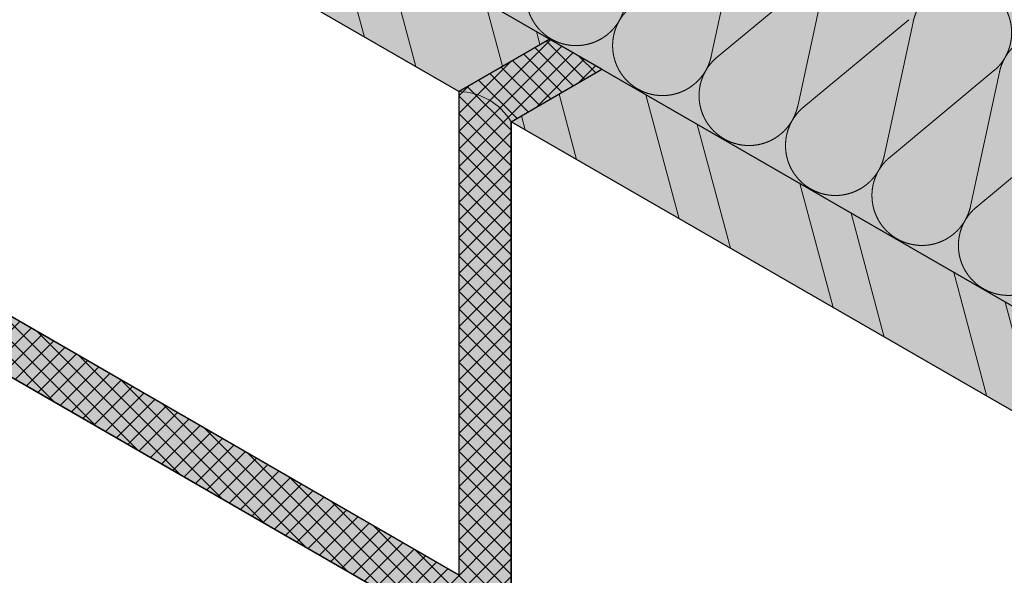
# Model space of a CAD drawing. Units: millimetres. Extents: x 0 to 619, y -150 to 1316.
# Drawn here: x 136 to 324, y 1100 to 1206 of the extents above; entities that cross this region are included whole.
import ezdxf

# ---------------------------------------------------------------- set-up
doc = ezdxf.new("R2010")
doc.units = ezdxf.units.MM
for name, color, linetype, lineweight in [('_WDVS Aufbau (2D)', 7, 'Continuous', 25), ('Abdichtung-Dichtsilikon', 7, 'Continuous', 25), ('Linie 0.13 mm schwarz', 7, 'Continuous', 13), ('Linie 0.18 mm schwarz', 7, 'Continuous', 18), ('Linie 0.25 mm schwarz', 7, 'Continuous', 25), ('WAND-Steinzeug', 7, 'Continuous', 25), ('WD-Dämmstoff EPS', 7, 'Continuous', 25)]:
    doc.layers.add(name, color=color, linetype=linetype, lineweight=lineweight)

# ---------------------------------------------------------------- blocks, each defined once
blk = doc.blocks.new('Gruppe')
at = {"layer": 'Linie 0.13 mm schwarz'}
for p, q in [((273.74, 1224.4), (268.23, 1198.82)), ((269.04, 1198.35), (289.45, 1215.32)), ((290.26, 1214.86), (284.74, 1189.27)), ((285.55, 1188.81), (305.96, 1205.78)), ((301.25, 1179.73), (306.77, 1205.31)), ((302.06, 1179.26), (322.47, 1196.24)), ((323.28, 1195.77), (317.76, 1170.19)), ((318.57, 1169.72), (338.98, 1186.69))]:
    blk.add_line(p, q, dxfattribs=at)
for points in [[(236.01, 1217.44), (235.59, 1217.06), (235.23, 1216.64), (234.86, 1216.21), (234.54, 1215.75), (234.22, 1215.29), (233.96, 1214.79), (233.7, 1214.29), (233.5, 1213.77), (233.3, 1213.24), (233.16, 1212.7), (233.03, 1212.15), (232.96, 1211.6), (232.88, 1211.04), (232.88, 1210.48), (232.87, 1209.92), (232.93, 1209.36), (232.99, 1208.8), (233.11, 1208.25), (233.24, 1207.7), (233.42, 1207.17), (233.61, 1206.64), (233.86, 1206.14), (234.11, 1205.64), (234.42, 1205.17), (234.72, 1204.7), (235.08, 1204.26), (235.44, 1203.83), (235.85, 1203.45), (236.25, 1203.06), (236.7, 1202.72), (237.15, 1202.39), (237.64, 1202.11), (238.12, 1201.83), (238.64, 1201.6), (239.16, 1201.38), (239.69, 1201.22), (240.23, 1201.06), (240.78, 1200.97), (241.34, 1200.87), (241.9, 1200.84), (242.46, 1200.81), (243.02, 1200.85), (243.58, 1200.89), (244.13, 1200.99), (244.68, 1201.09), (245.22, 1201.26), (245.75, 1201.42), (246.27, 1201.65), (246.78, 1201.88), (247.26, 1202.16), (247.74, 1202.45), (248.19, 1202.79), (248.63, 1203.13), (249.04, 1203.52), (249.44, 1203.92), (249.79, 1204.35), (250.15, 1204.79), (250.45, 1205.26), (250.75, 1205.74), (250.99, 1206.24), (251.23, 1206.75), (251.42, 1207.28), (251.6, 1207.81), (251.71, 1208.36)], [(322.47, 1196.24), (322.89, 1196.61), (323.26, 1197.04), (323.63, 1197.46), (323.94, 1197.92), (324.26, 1198.39), (324.52, 1198.88), (324.78, 1199.38), (324.98, 1199.91), (325.18, 1200.43), (325.32, 1200.97), (325.45, 1201.52), (325.53, 1202.08), (325.6, 1202.63), (325.6, 1203.19), (325.61, 1203.76), (325.55, 1204.31), (325.49, 1204.87), (325.37, 1205.42), (325.24, 1205.97), (325.06, 1206.5), (324.87, 1207.03), (324.62, 1207.53), (324.37, 1208.03), (324.07, 1208.5), (323.76, 1208.97), (323.4, 1209.41), (323.04, 1209.84), (322.63, 1210.22), (322.23, 1210.61), (321.78, 1210.95), (321.33, 1211.28), (320.84, 1211.56), (320.36, 1211.84), (319.84, 1212.07), (319.33, 1212.29), (318.79, 1212.45), (318.25, 1212.61), (317.7, 1212.7), (317.15, 1212.8), (316.59, 1212.83), (316.03, 1212.86), (315.47, 1212.82), (314.91, 1212.78), (314.35, 1212.68), (313.8, 1212.58), (313.27, 1212.41), (312.73, 1212.25), (312.22, 1212.02), (311.7, 1211.79), (311.22, 1211.51), (310.74, 1211.22), (310.29, 1210.88), (309.85, 1210.54), (309.45, 1210.15), (309.04, 1209.76), (308.69, 1209.32), (308.34, 1208.88), (308.04, 1208.41), (307.74, 1207.94), (307.49, 1207.43), (307.25, 1206.92), (307.07, 1206.39), (306.89, 1205.86), (306.77, 1205.31)], [(252.52, 1207.89), (252.11, 1207.52), (251.74, 1207.09), (251.37, 1206.67), (251.05, 1206.21), (250.74, 1205.74), (250.47, 1205.25), (250.21, 1204.75), (250.01, 1204.22), (249.81, 1203.7), (249.68, 1203.15), (249.54, 1202.61), (249.47, 1202.05), (249.39, 1201.5), (249.39, 1200.93), (249.38, 1200.37), (249.44, 1199.81), (249.5, 1199.26), (249.62, 1198.71), (249.75, 1198.16), (249.94, 1197.63), (250.12, 1197.1), (250.37, 1196.6), (250.62, 1196.09), (250.93, 1195.62), (251.23, 1195.15), (251.59, 1194.72), (251.95, 1194.29), (252.36, 1193.9), (252.77, 1193.52), (253.22, 1193.18), (253.66, 1192.84), (254.15, 1192.56), (254.64, 1192.28), (255.15, 1192.06), (255.67, 1191.84), (256.21, 1191.68), (256.74, 1191.52), (257.3, 1191.42), (257.85, 1191.33), (258.41, 1191.3), (258.97, 1191.27), (259.53, 1191.31), (260.09, 1191.34), (260.64, 1191.44), (261.19, 1191.55), (261.73, 1191.71), (262.27, 1191.88), (262.78, 1192.11), (263.29, 1192.33), (263.77, 1192.62), (264.26, 1192.91), (264.7, 1193.25), (265.15, 1193.59), (265.55, 1193.98), (265.95, 1194.37), (266.31, 1194.81), (266.66, 1195.24), (266.96, 1195.72), (267.26, 1196.19), (267.5, 1196.7), (267.75, 1197.21), (267.93, 1197.74), (268.11, 1198.27), (268.23, 1198.82)], [(338.98, 1186.69), (339.4, 1187.07), (339.77, 1187.49), (340.14, 1187.92), (340.45, 1188.38), (340.77, 1188.84), (341.03, 1189.34), (341.29, 1189.84), (341.49, 1190.36), (341.69, 1190.89), (341.83, 1191.43), (341.97, 1191.98), (342.04, 1192.53), (342.11, 1193.09), (342.12, 1193.65), (342.12, 1194.21), (342.06, 1194.77), (342, 1195.33), (341.88, 1195.88), (341.76, 1196.42), (341.57, 1196.95), (341.38, 1197.48), (341.13, 1197.99), (340.88, 1198.49), (340.58, 1198.96), (340.27, 1199.43), (339.91, 1199.86), (339.55, 1200.29), (339.15, 1200.68), (338.74, 1201.07), (338.29, 1201.4), (337.84, 1201.74), (337.36, 1202.02), (336.87, 1202.3), (336.35, 1202.52), (335.84, 1202.74), (335.3, 1202.9), (334.76, 1203.06), (334.21, 1203.16), (333.66, 1203.25), (333.1, 1203.28), (332.54, 1203.31), (331.98, 1203.28), (331.42, 1203.24), (330.87, 1203.14), (330.31, 1203.04), (329.78, 1202.87), (329.24, 1202.71), (328.73, 1202.48), (328.22, 1202.25), (327.73, 1201.96), (327.25, 1201.68), (326.81, 1201.34), (326.36, 1200.99), (325.96, 1200.6), (325.56, 1200.21), (325.2, 1199.78), (324.85, 1199.34), (324.55, 1198.87), (324.25, 1198.39), (324, 1197.89), (323.76, 1197.38), (323.58, 1196.85), (323.4, 1196.32), (323.28, 1195.77)], [(269.04, 1198.35), (268.62, 1197.97), (268.25, 1197.55), (267.88, 1197.13), (267.56, 1196.66), (267.25, 1196.2), (266.99, 1195.7), (266.73, 1195.21), (266.53, 1194.68), (266.33, 1194.16), (266.19, 1193.61), (266.05, 1193.07), (265.98, 1192.51), (265.91, 1191.95), (265.9, 1191.39), (265.89, 1190.83), (265.95, 1190.27), (266.01, 1189.71), (266.14, 1189.17), (266.26, 1188.62), (266.45, 1188.09), (266.64, 1187.56), (266.89, 1187.06), (267.13, 1186.55), (267.44, 1186.08), (267.75, 1185.61), (268.1, 1185.18), (268.46, 1184.75), (268.87, 1184.36), (269.28, 1183.97), (269.73, 1183.64), (270.18, 1183.3), (270.66, 1183.02), (271.15, 1182.74), (271.66, 1182.52), (272.18, 1182.3), (272.72, 1182.14), (273.26, 1181.98), (273.81, 1181.88), (274.36, 1181.79), (274.92, 1181.76), (275.48, 1181.73), (276.04, 1181.76), (276.6, 1181.8), (277.15, 1181.9), (277.71, 1182), (278.24, 1182.17), (278.78, 1182.34), (279.29, 1182.56), (279.8, 1182.79), (280.29, 1183.08), (280.77, 1183.36), (281.21, 1183.71), (281.66, 1184.05), (282.06, 1184.44), (282.46, 1184.83), (282.82, 1185.27), (283.17, 1185.7), (283.47, 1186.18), (283.77, 1186.65), (284.02, 1187.16), (284.26, 1187.66), (284.44, 1188.19), (284.62, 1188.73), (284.74, 1189.27)], [(285.55, 1188.81), (285.13, 1188.43), (284.76, 1188.01), (284.39, 1187.58), (284.08, 1187.12), (283.76, 1186.66), (283.5, 1186.16), (283.24, 1185.66), (283.04, 1185.14), (282.84, 1184.61), (282.7, 1184.07), (282.56, 1183.52), (282.49, 1182.97), (282.42, 1182.41), (282.41, 1181.85), (282.41, 1181.29), (282.47, 1180.73), (282.52, 1180.17), (282.65, 1179.62), (282.77, 1179.07), (282.96, 1178.55), (283.15, 1178.02), (283.4, 1177.51), (283.65, 1177.01), (283.95, 1176.54), (284.26, 1176.07), (284.62, 1175.64), (284.98, 1175.2), (285.38, 1174.82), (285.79, 1174.43), (286.24, 1174.09), (286.69, 1173.76), (287.18, 1173.48), (287.66, 1173.2), (288.18, 1172.98), (288.69, 1172.75), (289.23, 1172.59), (289.77, 1172.43), (290.32, 1172.34), (290.87, 1172.24), (291.43, 1172.21), (291.99, 1172.18), (292.55, 1172.22), (293.11, 1172.26), (293.67, 1172.36), (294.22, 1172.46), (294.75, 1172.63), (295.29, 1172.79), (295.8, 1173.02), (296.32, 1173.25), (296.8, 1173.53), (297.28, 1173.82), (297.73, 1174.16), (298.17, 1174.5), (298.57, 1174.89), (298.98, 1175.29), (299.33, 1175.72), (299.68, 1176.16), (299.98, 1176.63), (300.29, 1177.11), (300.53, 1177.61), (300.77, 1178.12), (300.95, 1178.65), (301.13, 1179.18), (301.25, 1179.73)], [(302.06, 1179.26), (301.64, 1178.89), (301.27, 1178.46), (300.91, 1178.04), (300.59, 1177.58), (300.27, 1177.11), (300.01, 1176.62), (299.75, 1176.12), (299.55, 1175.59), (299.35, 1175.07), (299.21, 1174.53), (299.08, 1173.98), (299, 1173.42), (298.93, 1172.87), (298.92, 1172.31), (298.92, 1171.74), (298.98, 1171.19), (299.04, 1170.63), (299.16, 1170.08), (299.29, 1169.53), (299.47, 1169), (299.66, 1168.47), (299.91, 1167.97), (300.16, 1167.47), (300.46, 1166.99), (300.77, 1166.52), (301.13, 1166.09), (301.49, 1165.66), (301.9, 1165.27), (302.3, 1164.89), (302.75, 1164.55), (303.2, 1164.22), (303.69, 1163.93), (304.17, 1163.65), (304.69, 1163.43), (305.2, 1163.21), (305.74, 1163.05), (306.28, 1162.89), (306.83, 1162.8), (307.39, 1162.7), (307.95, 1162.67), (308.51, 1162.64), (309.07, 1162.68), (309.63, 1162.71), (310.18, 1162.82), (310.73, 1162.92), (311.27, 1163.08), (311.8, 1163.25), (312.31, 1163.48), (312.83, 1163.71), (313.31, 1163.99), (313.79, 1164.28), (314.24, 1164.62), (314.68, 1164.96), (315.09, 1165.35), (315.49, 1165.74), (315.84, 1166.18), (316.2, 1166.61), (316.5, 1167.09), (316.8, 1167.56), (317.04, 1168.07), (317.28, 1168.58), (317.46, 1169.11), (317.65, 1169.64), (317.76, 1170.19)], [(318.57, 1169.72), (318.16, 1169.34), (317.79, 1168.92), (317.42, 1168.5), (317.1, 1168.03), (316.78, 1167.57), (316.52, 1167.07), (316.26, 1166.58), (316.06, 1166.05), (315.86, 1165.53), (315.73, 1164.98), (315.59, 1164.44), (315.52, 1163.88), (315.44, 1163.32), (315.44, 1162.76), (315.43, 1162.2), (315.49, 1161.64), (315.55, 1161.08), (315.67, 1160.54), (315.8, 1159.99), (315.99, 1159.46), (316.17, 1158.93), (316.42, 1158.43), (316.67, 1157.92), (316.98, 1157.45), (317.28, 1156.98), (317.64, 1156.55), (318, 1156.12), (318.41, 1155.73), (318.81, 1155.34), (319.26, 1155.01), (319.71, 1154.67), (320.2, 1154.39), (320.69, 1154.11), (321.2, 1153.89), (321.72, 1153.67), (322.25, 1153.51), (322.79, 1153.35), (323.35, 1153.25), (323.9, 1153.16), (324.46, 1153.13), (325.02, 1153.1), (325.58, 1153.13), (326.14, 1153.17), (326.69, 1153.27), (327.24, 1153.37), (327.78, 1153.54), (328.31, 1153.71), (328.83, 1153.93), (329.34, 1154.16), (329.82, 1154.45), (330.3, 1154.74), (330.75, 1155.08), (331.2, 1155.42), (331.6, 1155.81), (332, 1156.2), (332.36, 1156.64), (332.71, 1157.07), (333.01, 1157.55), (333.31, 1158.02), (333.55, 1158.53), (333.79, 1159.03), (333.98, 1159.56), (334.16, 1160.1), (334.28, 1160.65)]]:
    blk.add_open_spline(points, degree=2, knots=[0, 0, 0, 0.03125, 0.03125, 0.0625, 0.0625, 0.09375, 0.09375, 0.125, 0.125, 0.15625, 0.15625, 0.1875, 0.1875, 0.21875, 0.21875, 0.25, 0.25, 0.28125, 0.28125, 0.3125, 0.3125, 0.34375, 0.34375, 0.375, 0.375, 0.40625, 0.40625, 0.4375, 0.4375, 0.46875, 0.46875, 0.5, 0.5, 0.53125, 0.53125, 0.5625, 0.5625, 0.59375, 0.59375, 0.625, 0.625, 0.65625, 0.65625, 0.6875, 0.6875, 0.71875, 0.71875, 0.75, 0.75, 0.78125, 0.78125, 0.8125, 0.8125, 0.84375, 0.84375, 0.875, 0.875, 0.90625, 0.90625, 0.9375, 0.9375, 0.96875, 0.96875, 1, 1, 1], dxfattribs=at)
blk = doc.blocks.new('Gruppe-2')
at = {"layer": 'Abdichtung-Dichtsilikon', "linetype": 'Continuous', "lineweight": 0, "true_color": 0xedffe4}
blk.add_hatch(color=7, dxfattribs=at).paths.add_polyline_path([(130, 828.34), (130, 932.26), (230, 874.53), (230, 990), (130, 1047.74), (130, 1140.11), (230, 1082.38), (230, 1186.3), (247.32, 1196.3), (237.32, 1202.07), (220, 1192.07), (220, 1099.7), (120, 1157.43), (120, 1041.96), (220, 984.23), (220, 891.85), (120, 949.59), (120, 834.12)])
at = {"layer": 'Abdichtung-Dichtsilikon', "linetype": 'Continuous', "lineweight": 18, "true_color": 0x77b400}
h = blk.add_hatch(dxfattribs=at)
h.set_pattern_fill('SCHR Dichtsilikon', color=64, style=0, pattern_type=2)
h.set_pattern_definition([(45, (-3585.2693, -6796.1013), (-1.6972684, 1.6972684), []), (135, (-3585.2693, -6796.1013), (-1.6972684, -1.6972684), [])])
h.paths.add_polyline_path([(130, 828.34), (130, 932.26), (230, 874.53), (230, 990), (130, 1047.74), (130, 1140.11), (230, 1082.38), (230, 1186.3), (247.32, 1196.3), (237.32, 1202.07), (220, 1192.07), (220, 1099.7), (120, 1157.43), (120, 1041.96), (220, 984.23), (220, 891.85), (120, 949.59), (120, 834.12)])
at = {"layer": 'Abdichtung-Dichtsilikon', "flags": 128}
blk.add_lwpolyline([(130, 828.34), (130, 932.26), (230, 874.53), (230, 990), (130, 1047.74), (130, 1140.11), (230, 1082.38), (230, 1186.3), (247.32, 1196.3), (237.32, 1202.07), (220, 1192.07), (220, 1099.7), (120, 1157.43), (120, 1041.96), (220, 984.23), (220, 891.85), (120, 949.59), (120, 834.12)], close=True, dxfattribs=at)
at = {"layer": 'Linie 0.25 mm schwarz'}
for p, q in [((330, 1148.56), (39.51, 1316.28)), ((220, 1192.07), (40.85, 1295.51)), ((220, 1099.7), (39.85, 1203.7)), ((220, 1192.07), (237.32, 1202.07)), ((230, 1186.3), (247.32, 1196.3)), ((220, 1192.07), (220, 1099.7)), ((230, 1186.3), (230, 1082.38)), ((330, 1128.56), (230, 1186.3)), ((330, 1024.64), (130, 1140.11))]:
    blk.add_line(p, q, dxfattribs=at)
at = {"layer": 'WD-Dämmstoff EPS', "color": 7, "linetype": 'Continuous', "true_color": 0xffffe2}
blk.add_solid([(380, 1177.43), (330, 1148.56), (139.36, 1316.28), (39.51, 1316.28)], dxfattribs=at)
at = {"layer": 'Linie 0.18 mm schwarz', "color": 7}
blk.add_blockref('Gruppe', (0, 0), dxfattribs=at)
blk = doc.blocks.new('WDVS Aufbau (2D)')
at = {"layer": 'Linie 0.18 mm schwarz', "color": 7}
blk.add_blockref('Gruppe-2', (0, 0), dxfattribs=at)
at = {"layer": 'WAND-Steinzeug', "linetype": 'Continuous', "lineweight": 0, "true_color": 0xb49682}
for points in [[(39.57, 1296.06), (220, 1192.07), (237.32, 1202.07), (39.51, 1316.28)], [(330, 1128.56), (530, 1244.07), (512.68, 1254.03), (330, 1148.56), (247.32, 1196.3), (230, 1186.3)]]:
    blk.add_hatch(color=33, dxfattribs=at).paths.add_polyline_path(points)
at = {"layer": 'WAND-Steinzeug', "linetype": 'Continuous', "lineweight": 18, "true_color": 0xe6c8be}
h = blk.add_hatch(dxfattribs=at)
h.set_pattern_fill('Naturstein 4mm SRF', color=254, angle=60, style=0, pattern_type=2)
h.set_pattern_definition([(105, (138.414, 1254.176), (23.182, 6.2117), []), (105, (146.142, 1256.247), (23.182, 6.2117), [])])
h.paths.add_polyline_path([(39.57, 1296.06), (220, 1192.07), (237.32, 1202.07), (39.51, 1316.28)])
h = blk.add_hatch(dxfattribs=at)
h.set_pattern_fill('Naturstein 4mm SRF', color=254, angle=60, style=0, pattern_type=2)
h.set_pattern_definition([(105, (380, 1191.3), (23.1822, 6.2117), []), (105, (387.728, 1193.37), (23.1822, 6.2117), [])])
h.paths.add_polyline_path([(330, 1128.56), (530, 1244.07), (512.68, 1254.03), (330, 1148.56), (247.32, 1196.3), (230, 1186.3)])
at = {"layer": 'Linie 0.18 mm schwarz'}
blk.add_arc((219.76, 1180.11), 11.96, 31.146, 88.854, dxfattribs=at)

msp = doc.modelspace()

# ---------------------------------------------------------------- block references
at = {"layer": '_WDVS Aufbau (2D)'}
msp.add_blockref('WDVS Aufbau (2D)', (0, 0), dxfattribs=at)

doc.saveas('drawing.dxf')
